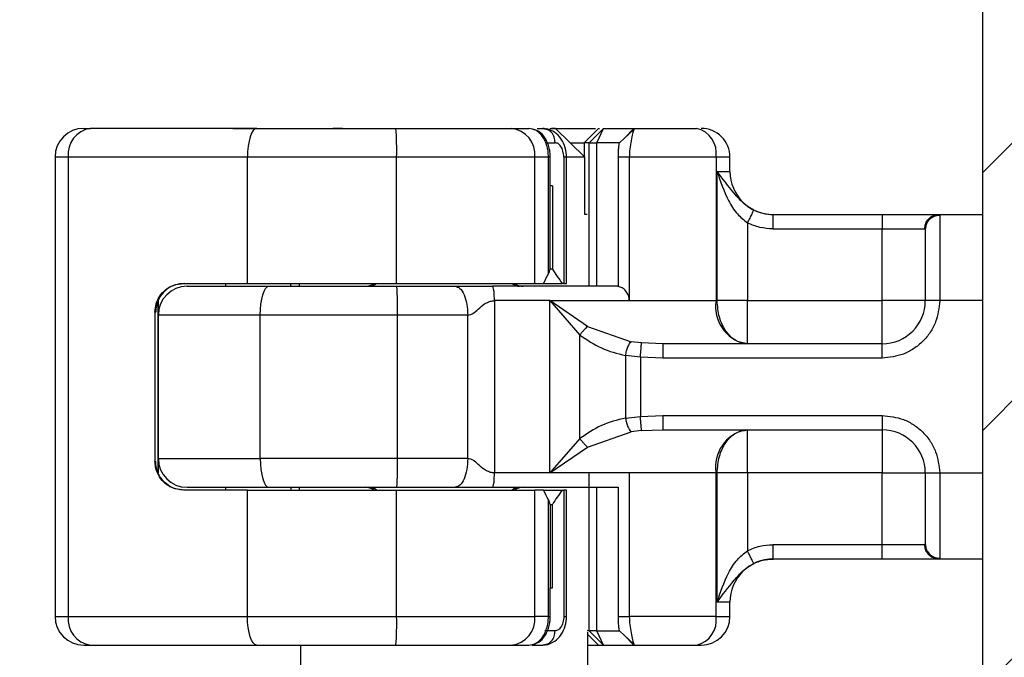
# Model space of a CAD drawing. Units: millimetres. Extents: x 0 to 420, y 0 to 297.
# Drawn here: x 302 to 310, y 232 to 237 of the extents above; entities that cross this region are included whole.
import ezdxf

# ---------------------------------------------------------------- set-up
doc = ezdxf.new("R2010")
doc.units = ezdxf.units.MM
doc.styles.add('SLDTEXTSTYLE0', font='TXT', dxfattribs={"width": 0.605})
doc.dimstyles.new('SLDDIMSTYLE2', dxfattribs={"dimtxt": 2.5683186849, "dimasz": 2.5, "dimexe": 0, "dimexo": 0.0625, "dimgap": 0.6420796712, "dimtad": 1, "dimdec": 1, "dimlfac": 4, "dimrnd": 1e-09, "dimzin": 12, "dimdsep": 46, "dimtxsty": 'SLDTEXTSTYLE0', "dimsah": 1, "dimcen": 0.09, "dimadec": 0, "dimazin": 3, "dimtfac": 1, "dimtdec": 1, "dimtofl": 0, "dimtmove": 0, "dimatfit": 3, "dimfxl": 1, "dimfrac": 2, "dimtolj": 1, "dimtzin": 12, "dimarcsym": 0})

# ---------------------------------------------------------------- blocks, each defined once
blk = doc.blocks.new('_D_12')
at = {"color": 7, "linetype": 'Continuous', "lineweight": 0}
for p, q in [((302.6466828665, 246.4939061699), (275.4466828665, 246.4939061699)), ((276.4466828665, 190.7439061699), (276.4466828665, 246.4939061699)), ((316.1466828665, 190.7439061699), (275.4466828665, 190.7439061699))]:
    blk.add_line(p, q, dxfattribs=at)
at = {"color": 7, "linetype": 'Continuous', "lineweight": 18}
for points in [[(276.4466828665, 246.4939061699), (276.0716828665, 243.9939061699), (276.8216828665, 243.9939061699)], [(276.4466828665, 190.7439061699), (276.8216828665, 193.2439061699), (276.0716828665, 193.2439061699)]]:
    blk.add_solid(points, dxfattribs=at)
at = {"color": 7, "linetype": 'Continuous', "lineweight": 18, "insert": (273.036024297, 215.6790912354), "char_height": 2.6458333333, "attachment_point": 1, "rotation": 90.00000000000001, "style": 'SLDTEXTSTYLE0'}
blk.add_mtext('223', dxfattribs=at)
blk = doc.blocks.new('_D_22')
at = {"color": 7, "linetype": 'Continuous', "lineweight": 0}
for p, q in [((302.6466828665, 246.4939061699), (282.4466828665, 246.4939061699)), ((283.4466828665, 246.4939061699), (283.4466828665, 226.7439061699)), ((316.1466828665, 226.7439061699), (282.4466828665, 226.7439061699))]:
    blk.add_line(p, q, dxfattribs=at)
at = {"color": 7, "linetype": 'Continuous', "lineweight": 18}
for centre, radius, start, end in [((281.4745570233, 234.6345310484), 4.409807445506209, 63.4349488229, 116.5650511771), ((281.4745570233, 238.6032811751), 4.409807445506183, 243.4349488229, 296.5650511771)]:
    blk.add_arc(centre, radius, start, end, dxfattribs=at)
for points in [[(283.4466828665, 246.4939061699), (283.0716828665, 243.9939061699), (283.8216828665, 243.9939061699)], [(283.4466828665, 226.7439061699), (283.8216828665, 229.2439061699), (283.0716828665, 229.2439061699)]]:
    blk.add_solid(points, dxfattribs=at)
at = {"color": 7, "linetype": 'Continuous', "lineweight": 18, "insert": (280.036024297, 234.6590294887), "char_height": 2.6458333333, "attachment_point": 1, "rotation": 90.00000000000041, "style": 'SLDTEXTSTYLE0'}
blk.add_mtext('79', dxfattribs=at)

msp = doc.modelspace()

# ---------------------------------------------------------------- hatches: boundary and pattern name
at = {"linetype": 'Continuous', "lineweight": 18}
h = msp.add_hatch(dxfattribs=at)
h.set_pattern_fill('ANSI31', scale=0.5, style=0)
h.set_pattern_definition([(45, (0, 0), (-1.122532015133644, 1.122532015133644), [])])
edge = h.paths.add_edge_path(flags=0)
edge.add_line((303.3216828664711, 243.4939061699342), (303.3216828664711, 245.7439061699341))
edge.add_arc((303.6966828664711, 245.7439061699341), 0.37500000000001, 89.99999999999051, 180, ccw=False)
edge.add_line((303.6966828664711, 246.1189061699342), (305.9466828664711, 246.1189061699341))
edge.add_arc((305.9466828664711, 245.7439061699341), 0.37500000000001, -5.115907697472721e-12, 89.9999999999992, ccw=False)
edge.add_line((306.3216828664711, 245.7439061699341), (306.3216828664711, 239.2439061699341))
edge.add_arc((307.071682866471, 239.2439061699341), 0.75, 180, 270.0000000000008)
edge.add_line((307.071682866471, 238.4939061699341), (309.696682866471, 238.493906169934))
edge.add_arc((309.696682866471, 238.1189061699341), 0.375, -7.958078640513122e-13, 89.9999999999992, ccw=False)
edge.add_line((310.071682866471, 238.1189061699341), (310.071682866471, 230.2439061699341))
edge.add_arc((310.821682866471, 230.243906169934), 0.75, 179.9999999999978, 270.0000000000008)
edge.add_line((310.821682866471, 229.493906169934), (314.071682866471, 229.493906169934))
edge.add_arc((314.071682866471, 229.118906169934), 0.375, -7.958078640513122e-13, 89.9999999999992, ccw=False)
edge.add_line((314.446682866471, 229.118906169934), (314.446682866471, 228.243906169934))
edge.add_line((314.446682866471, 228.243906169934), (314.821682866471, 228.243906169934))
edge.add_line((314.821682866471, 228.243906169934), (314.821682866471, 229.118906169934))
edge.add_arc((314.071682866471, 229.118906169934), 0.75, 0, 90)
edge.add_line((314.071682866471, 229.868906169934), (310.821682866471, 229.8689061699341))
edge.add_arc((310.821682866471, 230.243906169934), 0.374999999999995, 180, 270, ccw=False)
edge.add_line((310.446682866471, 230.243906169934), (310.446682866471, 238.118906169934))
edge.add_arc((309.696682866471, 238.1189061699341), 0.75000000000001, 359.9999999999986, 450.0000000000008)
edge.add_line((309.696682866471, 238.8689061699341), (307.071682866471, 238.8689061699341))
edge.add_arc((307.071682866471, 239.2439061699341), 0.375, 180, 270, ccw=False)
edge.add_line((306.696682866471, 239.2439061699341), (306.6966828664711, 245.7439061699341))
edge.add_arc((305.9466828664711, 245.7439061699341), 0.75000000000001, 359.9999999999986, 450.0000000000008)
edge.add_line((305.9466828664711, 246.4939061699341), (303.6966828664711, 246.4939061699341))
edge.add_arc((303.6966828664711, 245.7439061699341), 0.75000000000001, 89.99999999999567, 180)
edge.add_line((302.9466828664711, 245.7439061699341), (302.946682866471, 243.4939061699342))
edge.add_arc((302.5716828664711, 243.4939061699342), 0.37500000000005, 270, 360, ccw=False)
edge.add_line((302.5716828664711, 243.1189061699342), (290.4466828664711, 243.1189061699343))
edge.add_line((290.4466828664711, 243.1189061699343), (290.446682866471, 242.7439061699343))
edge.add_line((290.446682866471, 242.7439061699343), (302.5716828664711, 242.7439061699342))
edge.add_arc((302.5716828664711, 243.4939061699342), 0.750000000000055, 270.0000000000008, 360.0000000000008)

# ---------------------------------------------------------------- linework, layer by layer
at = {"color": 7, "linetype": 'Continuous', "lineweight": 25}
for p, q in [((310.0716828665, 230.2439061699), (310.0716828665, 238.1189061699)), ((302.247060803, 236.3689061699), (302.3048663883, 236.3689061699)), ((303.5440574644, 236.3689061699), (303.9966841438, 236.3689061699)), ((304.4994586397, 236.3689061699), (304.4159370299, 236.3689061699)), ((305.9680539744, 236.3689061699), (306.1198999118, 236.3689061699)), ((306.1750373849, 236.3541076557), (306.1429859833, 236.3664298483)), ((306.1924498918, 236.3689061699), (306.2423840267, 236.3689061699)), ((306.2423840267, 236.3689061699), (306.2842101039, 236.3588691808)), ((306.352428703, 236.3689061699), (306.319217068, 236.3689061699)), ((306.6089277379, 236.1189061699), (306.352428703, 236.3689061699)), ((306.7267974977, 236.3689061699), (306.6018975378, 236.2439061699)), ((306.6456724621, 236.2439061699), (306.7705724221, 236.3689061699)), ((306.6466828665, 236.2439061699), (306.7716828665, 236.3689061699)), ((306.7131473816, 236.2439061699), (306.7716828665, 236.3689061699)), ((306.7267974977, 236.3689061699), (306.7361017415, 236.3689061699)), ((307.0360242302, 236.3680179695), (306.9531148133, 236.2851427721)), ((307.0334832965, 236.3601626021), (306.9531148133, 236.2851427721)), ((307.0128839413, 236.3448872314), (307.0367602994, 236.3687730027)), ((307.0368109811, 236.3689061699), (307.0334832965, 236.3601626021)), ((307.0368109811, 236.3689061699), (307.5811828665, 236.3689061699)), ((306.9531148133, 236.2851427721), (306.9089381848, 236.2439061699)), ((306.2663970659, 236.2439061699), (306.3497508786, 236.2439061699)), ((306.4811579596, 236.2439061699), (306.6018975378, 236.2439061699)), ((306.6456724621, 236.2439061699), (306.6018975378, 236.2439061699)), ((306.6018975378, 236.2439061699), (306.6018975378, 236.1257582426)), ((306.6456724621, 236.2439061699), (306.6466828665, 236.2439061699)), ((306.6456724621, 234.9939061699), (306.6456724621, 236.2439061699)), ((306.6466828665, 234.9939061699), (306.6466828665, 236.2439061699)), ((306.6466828665, 236.2439061699), (306.7131473816, 236.2439061699)), ((306.7131473816, 234.9939061699), (306.7131473816, 236.2439061699)), ((306.9089381848, 236.24390617), (306.7131473816, 236.24390617)), ((302.1126752398, 236.1189061699), (301.9970640693, 236.1189061699)), ((301.9970640693, 236.1189061699), (301.9970640693, 232.1189061699)), ((303.6717204317, 236.1189061699), (302.1126752398, 236.1189061699)), ((302.1126752398, 236.1189061699), (302.1126752398, 232.1189061699)), ((304.9702886532, 236.1189061699), (303.6717204317, 236.1189061699)), ((303.6717204317, 235.0189061699), (303.6717204317, 236.1189061699)), ((306.1744955632, 236.1189061699), (304.9702886532, 236.1189061699)), ((304.9702886532, 235.0189061699), (304.9702886532, 236.1189061699)), ((306.1744955632, 235.0189061699), (306.1744955632, 236.1189061699)), ((306.2917377229, 236.1189061699), (306.1744955632, 236.1189061699)), ((306.2917377229, 235.102660902), (306.2917377229, 236.1189061699)), ((306.3070034751, 235.8689061699), (306.3070034751, 236.1189061699)), ((306.424660942, 236.1189061699), (306.424660942, 235.0189061699)), ((306.4497109281, 235.0189061699), (306.4497109281, 236.1189061699)), ((306.6089277379, 236.1189061699), (306.4497109281, 236.1189061699)), ((306.6089277379, 235.6189061699), (306.6089277379, 236.1189061699)), ((306.9951323461, 236.1189061699), (306.8969138492, 236.1189061699)), ((306.8969138492, 236.1189061699), (306.8969138492, 234.9924134212)), ((307.7501828665, 236.1189061699), (306.9951323461, 236.1189061699)), ((306.9951323461, 236.1189061699), (306.9951323461, 234.8689061699)), ((307.7501828665, 236.1189061699), (307.7501828665, 234.8689061699)), ((307.8716828665, 236.1189061699), (307.7501828665, 236.1189061699)), ((307.8716828665, 235.9939061699), (307.8716828665, 236.1189061699)), ((307.7598149071, 235.9939061699), (307.8716828665, 235.9939061699)), ((307.7598149071, 234.8689061699), (307.7598149071, 235.9939061699)), ((306.305333677, 235.8689061699), (306.3070034751, 235.8689061699)), ((306.305333677, 235.1439061699), (306.305333677, 235.8689061699)), ((306.3262666605, 235.8689061699), (306.3070034751, 235.8689061699)), ((306.3262666605, 235.8689061699), (306.3262666605, 235.1439061699)), ((306.6277458381, 235.6189061699), (306.6089277379, 235.6189061699)), ((308.2458951436, 235.6189061699), (309.1966828665, 235.6189061699)), ((309.1966828665, 235.6189061699), (309.1966828665, 235.4939061699)), ((309.6890233718, 235.6189061699), (309.6966828665, 235.6115735312)), ((309.6890233718, 235.6189061699), (310.0716828665, 235.6189061699)), ((309.6966828665, 235.6115735312), (309.6966828665, 234.8689061699)), ((308.0229469478, 235.5461980917), (308.0229469478, 234.8689061699)), ((308.2458951436, 235.4939061699), (309.1966828665, 235.4939061699)), ((309.1966828665, 235.4939061699), (309.5659382455, 235.4939061699)), ((309.1966828665, 234.8689061699), (309.1966828665, 235.4939061699)), ((309.5716828665, 235.4877956376), (309.5659382455, 235.4939061699)), ((306.3262666605, 235.1439061699), (306.305333677, 235.1439061699)), ((303.1161977244, 235.0189061699), (303.6717204317, 235.0189061699)), ((303.4824981844, 234.9939061699), (303.4824981844, 235.0189061699)), ((303.6717204317, 235.0189061699), (304.9702886532, 235.0189061699)), ((304.0483924613, 234.9939061699), (304.0483924613, 235.0189061699)), ((304.1216828665, 235.0189061699), (304.1216828665, 234.9939061699)), ((304.1226932708, 235.0189061699), (304.1226932708, 234.9939061699)), ((304.9702886532, 235.0189061699), (306.1744955632, 235.0189061699)), ((306.1744955632, 235.0189061699), (306.2475511499, 235.0189061699)), ((306.2475511499, 235.0189061699), (306.4123860472, 235.0189061699)), ((306.424660942, 235.0189061699), (306.4123860472, 235.0189061699)), ((306.424660942, 235.0189061699), (306.4497109281, 235.0189061699)), ((302.8934871889, 233.3844592607), (302.8934871889, 234.8533530792)), ((302.8966828665, 234.7439061699), (302.8966828665, 234.8667448848)), ((305.821199336, 234.8689061699), (305.821199336, 233.3689061699)), ((306.3037971151, 234.8689061699), (305.821199336, 234.8689061699)), ((306.63190064, 234.6446158329), (306.3037971151, 234.8689061699)), ((306.3037971151, 234.8689061699), (306.9951323461, 234.8689061699)), ((306.3037971151, 233.3689061699), (306.3037971151, 234.8689061699)), ((306.3037971151, 234.8689061699), (306.5645801017, 234.5698523872)), ((306.9951323461, 234.8689061699), (307.7501828665, 234.8689061699)), ((307.7501828665, 234.8689061699), (307.7598149071, 234.8689061699)), ((308.0229469478, 234.8689061699), (309.1966828665, 234.8689061699)), ((309.6966828665, 234.8689061699), (309.5716828665, 234.8689061699)), ((310.0716828665, 234.8689061699), (309.6966828665, 234.8689061699)), ((302.8669661825, 234.7689061699), (302.8669661825, 233.4689061699)), ((302.8736326074, 234.7689061699), (302.8669661825, 234.7689061699)), ((303.7836445443, 234.7439061699), (302.8966828665, 234.7439061699)), ((302.8966828665, 233.4939061699), (302.8966828665, 234.7439061699)), ((304.9780290351, 234.7439061699), (303.7836445443, 234.7439061699)), ((303.7836445443, 233.4939061699), (303.7836445443, 234.7439061699)), ((304.9780290351, 233.4939061699), (304.9780290351, 234.7439061699)), ((305.5885375567, 234.7439061699), (304.9780290351, 234.7439061699)), ((305.5885375567, 233.4939061699), (305.5885375567, 234.7439061699)), ((306.63190064, 234.6446158329), (307.0101595235, 234.510511963)), ((306.5645801017, 233.6679599527), (306.5645801017, 234.5698523872)), ((307.1018013367, 234.500422867), (307.0101595235, 234.510511963)), ((307.2881261429, 234.4939061699), (307.1018013367, 234.500422867)), ((309.1966828665, 234.4939061699), (307.2881261429, 234.4939061699)), ((309.1966828665, 234.3689061699), (309.1966828665, 234.4939061699)), ((307.0913287192, 234.3775950993), (306.9619191966, 234.3910472273)), ((306.9619191966, 234.3910472273), (306.9619191966, 233.8467651125)), ((307.0913287192, 234.3775950993), (307.0913287192, 233.8602172405)), ((307.2881261429, 234.3689061699), (307.0913287192, 234.3775950993)), ((309.1966828665, 234.3689061699), (307.2881261429, 234.3689061699)), ((307.0913287192, 233.8602172405), (307.2881261429, 233.8689061699)), ((307.2881261429, 233.8689061699), (309.1966828665, 233.8689061699)), ((309.1966828665, 233.8689061699), (309.1966828665, 233.7439061699)), ((306.9619191966, 233.8467651125), (307.0913287192, 233.8602172405)), ((306.63190064, 233.593196507), (307.0101595235, 233.7273003769)), ((307.1018013367, 233.7373894729), (307.0101595235, 233.7273003769)), ((307.1018013367, 233.7373894729), (307.2881261429, 233.7439061699)), ((307.2881261429, 233.7439061699), (309.1966828665, 233.7439061699)), ((306.5645801017, 233.6679599527), (306.3037971151, 233.3689061699)), ((306.3037971151, 233.3689061699), (306.63190064, 233.593196507)), ((302.8669661825, 233.4689061699), (302.8736326074, 233.4689061699)), ((302.8966828665, 233.4939061699), (303.7836445443, 233.4939061699)), ((302.8966828665, 233.371067455), (302.8966828665, 233.4939061699)), ((304.9780290351, 233.4939061699), (303.7836445443, 233.4939061699)), ((305.5885375567, 233.4939061699), (304.9780290351, 233.4939061699)), ((306.3037971151, 233.3689061699), (305.821199336, 233.3689061699)), ((306.9951323461, 233.3689061699), (306.3037971151, 233.3689061699)), ((306.6456724621, 231.9939061699), (306.6456724621, 233.3689061699)), ((307.7501828665, 233.3689061699), (306.9951323461, 233.3689061699)), ((306.9951323461, 233.3689061699), (306.9951323461, 232.1189061699)), ((307.7501828665, 232.1189061699), (307.7501828665, 233.3689061699)), ((307.7598149071, 233.3689061699), (307.7501828665, 233.3689061699)), ((307.7598149071, 232.2439061699), (307.7598149071, 233.3689061699)), ((309.1966828665, 233.3689061699), (308.0229469478, 233.3689061699)), ((308.0229469478, 233.3689061699), (308.0229469478, 232.6916142481)), ((309.1966828665, 232.7439061699), (309.1966828665, 233.3689061699)), ((309.5716828665, 233.3689061699), (309.6966828665, 233.3689061699)), ((309.6966828665, 233.3689061699), (309.6966828665, 232.6262388087)), ((309.6966828665, 233.3689061699), (310.0716828665, 233.3689061699)), ((303.6717204317, 233.2189061699), (303.1161977244, 233.2189061699)), ((303.4824981844, 233.2189061699), (303.4824981844, 233.2439061699)), ((303.6717204317, 232.1189061699), (303.6717204317, 233.2189061699)), ((303.6717204317, 233.2189061699), (304.9702886532, 233.2189061699)), ((304.0483924613, 233.2439061699), (304.0483924613, 233.2189061699)), ((304.1216828665, 233.2439061699), (304.1216828665, 233.2189061699)), ((304.1226932708, 233.2439061699), (304.1226932708, 233.2189061699)), ((304.9702886532, 232.1189061699), (304.9702886532, 233.2189061699)), ((304.9702886532, 233.2189061699), (306.1744955632, 233.2189061699)), ((306.1744955632, 232.1189061699), (306.1744955632, 233.2189061699)), ((306.2475511499, 233.2189061699), (306.1744955632, 233.2189061699)), ((306.2475511499, 233.2189061699), (306.4123860472, 233.2189061699)), ((306.4123860472, 233.2189061699), (306.424660942, 233.2189061699)), ((306.424660942, 233.2189061699), (306.424660942, 232.1189061699)), ((306.4497109281, 233.2189061699), (306.424660942, 233.2189061699)), ((306.4497109281, 232.1189061699), (306.4497109281, 233.2189061699)), ((306.6466828665, 231.9939061699), (306.6466828665, 233.2439061699)), ((306.7131473816, 231.9939061699), (306.7131473816, 233.2439061699)), ((306.8969138492, 233.2453989187), (306.8969138492, 232.1189061699)), ((306.2917377229, 232.1189061699), (306.2917377229, 233.1351514379)), ((306.305333677, 233.0939061699), (306.305333677, 232.3689061699)), ((306.305333677, 233.0939061699), (306.3262666605, 233.0939061699)), ((306.3262666605, 232.3689061699), (306.3262666605, 233.0939061699)), ((309.1966828665, 232.7439061699), (308.2458951436, 232.7439061699)), ((309.5659382455, 232.7439061699), (309.1966828665, 232.7439061699)), ((309.1966828665, 232.6189061699), (309.1966828665, 232.7439061699)), ((309.5716828665, 232.7500167022), (309.5659382455, 232.7439061699)), ((308.2458951436, 232.6189061699), (308.2466828665, 232.6189061699)), ((309.1966828665, 232.6189061699), (308.2458951436, 232.6189061699)), ((309.6966828665, 232.6262388087), (309.6890233718, 232.6189061699)), ((310.0716828665, 232.6189061699), (309.6890233718, 232.6189061699)), ((306.305333677, 232.3689061699), (306.3070034751, 232.3689061699)), ((306.305333677, 232.3689061699), (306.3262666605, 232.3689061699)), ((306.3070034751, 232.1189061699), (306.3070034751, 232.3689061699)), ((307.8716828665, 232.2439061699), (307.7598149071, 232.2439061699)), ((307.8716828665, 232.1189061699), (307.8716828665, 232.2439061699)), ((301.9970640693, 232.1189061699), (302.1126752398, 232.1189061699)), ((302.1126752398, 232.1189061699), (303.6717204317, 232.1189061699)), ((303.6717204317, 232.1189061699), (304.9702886532, 232.1189061699)), ((304.9702886532, 232.1189061699), (306.1744955632, 232.1189061699)), ((306.2917377229, 232.1189061699), (306.1744955632, 232.1189061699)), ((306.8969138492, 232.1189061699), (306.9951323461, 232.1189061699)), ((307.7501828665, 232.1189061699), (306.9951323461, 232.1189061699)), ((307.7501828665, 232.1189061699), (307.8716828665, 232.1189061699)), ((306.3497508786, 231.9939061699), (306.2595929864, 231.9939061699)), ((306.6456724621, 231.9939061699), (306.6277458381, 231.9939061699)), ((306.6466828665, 231.9939061699), (306.6456724621, 231.9939061699)), ((306.7705724221, 231.86890617), (306.6456724622, 231.9939061699)), ((306.7716828665, 231.8689061699), (306.6466828665, 231.9939061699)), ((306.7131473816, 231.9939061699), (306.6466828665, 231.9939061699)), ((306.7131473816, 231.9939061699), (306.9089381848, 231.9939061699)), ((306.7716828665, 231.8689061699), (306.7131473816, 231.9939061699)), ((306.9531148134, 231.9526695677), (306.9089381848, 231.9939061699)), ((306.6341828665, 208.8689061699), (306.6341828665, 231.9824065703)), ((306.6341828665, 231.9615949819), (306.7267974977, 231.8689061699)), ((306.9531148134, 231.9526695677), (307.0360242302, 231.8697943703)), ((307.0334832965, 231.8776497378), (306.9531148134, 231.9526695677)), ((302.247060803, 231.8689061699), (302.3048663883, 231.8689061699)), ((303.5440574644, 231.8689061699), (303.9966841438, 231.8689061699)), ((304.1341828665, 231.8689061699), (304.1341828665, 208.8689061699)), ((305.9680539744, 231.8689061699), (306.1198999118, 231.8689061699)), ((306.1502231482, 231.8689061699), (306.2423840267, 231.8689061699)), ((306.2840558707, 231.8788914549), (306.2423840267, 231.8689061699)), ((306.6341828665, 231.8689061699), (306.7267974977, 231.8689061699)), ((306.7267974977, 231.8689061699), (306.7705724221, 231.86890617)), ((306.7716828665, 231.8689061699), (307.0368934142, 231.8689061699)), ((307.0368934142, 231.8689061699), (307.0128839475, 231.8929251022)), ((307.0334832965, 231.8776497378), (307.0368109811, 231.8689061699)), ((307.0368109811, 231.8689061699), (307.5811828665, 231.8689061699)), ((307.5811828665, 231.8689061699), (307.6216828665, 231.8689061699))]:
    msp.add_line(p, q, dxfattribs=at)
at = {"color": 7, "linetype": 'Continuous', "lineweight": 25, "flags": 128}
for points in [[(303.7525512093, 236.3689061699), (303.7367819069, 236.36410249), (303.7216186099, 236.3498760531), (303.7076440354, 236.326773573), (303.6953952183, 236.2956828652), (303.685342874, 236.2577987282), (303.6778733083, 236.214577028), (303.6732735724, 236.1676787504), (303.6717204317, 236.1189061699)], [(303.7836445443, 234.7439061699), (303.7850396802, 234.7926787504), (303.7891714737, 234.839577028), (303.7958811422, 234.8827987282), (303.8049108369, 234.9206828652), (303.8159135517, 234.951773573), (303.8284664585, 234.9748760531), (303.8420871561, 234.98910249), (303.8562522087, 234.9939061699)], [(303.7836445443, 233.4939061699), (303.7850396802, 233.4451335894), (303.7891714737, 233.3982353118), (303.7958811422, 233.3550136117), (303.8049108369, 233.3171294746), (303.8159135517, 233.2860387669), (303.8284664585, 233.2629362868), (303.8420871561, 233.2487098498), (303.8562522087, 233.2439061699)], [(303.7525512093, 231.8689061699), (303.7367819069, 231.8737098498), (303.7216186099, 231.8879362868), (303.7076440354, 231.9110387669), (303.6953952183, 231.9421294746), (303.685342874, 231.9800136117), (303.6778733083, 232.0232353118), (303.6732735724, 232.0701335894), (303.6717204317, 232.1189061699)]]:
    msp.add_lwpolyline(points, dxfattribs=at)
at = {"color": 7, "linetype": 'Continuous', "lineweight": 25}
for centre, radius, start, end in [((302.2470624362, 236.1189078031), 0.2499983668672794, 90.0003742952, 180.0003742902), ((302.3381178708, 236.1444687324), 0.2268872505534772, 98.4273416672, 186.4690429477), ((302.2440651821, 236.1813732173), 2.726939043378718, 358.6873886024, 3.9433716785), ((305.9439771029, 236.1387880403), 0.2313742624096028, 355.0705241923, 84.0269717816), ((307.5309772452, 236.1528451699), 0.2218174026788343, 351.1989337971, 76.9184529513), ((307.6216828665, 236.1189061699), 0.2500000000001705, 0, 90.0000000001), ((308.2466828665, 235.9939061699), 0.375, 180, 270), ((303.1466828665, 234.7439061699), 0.2500000000001705, 90.0000000001, 180), ((304.6966828665, 235.1189061699), 0.1249999999999773, 269.9999999999, 306.8698976361), ((304.7268586808, 235.0953587198), 0.1014582364826521, 270.6066284712, 311.1022876077), ((302.7463377154, 234.8063569181), 2.232564946970191, 358.3970763773, 4.8188787528), ((306.0415070521, 235.0953587198), 0.1014582364812044, 228.897712392, 269.3933715286), ((306.0716828665, 235.1189061699), 0.1249999999999886, 233.1301023542, 269.9999999999), ((308.0789912984, 234.8179976699), 0.3327261040186102, 171.198933797, 256.9184529511), ((309.1966828665, 234.8689061699), 0.3749999999999716, 270, 0), ((308.0789912984, 233.4198146699), 0.3327261040186704, 103.0815470489, 188.8010662029), ((309.1966828665, 233.3689061699), 0.3750000000000284, 0, 90), ((303.1466828665, 233.4939061699), 0.25, 180, 270), ((302.7463377155, 233.4314554218), 2.232564946869461, 355.181121247, 1.6029236229), ((304.6966828665, 233.1189061699), 0.1250000000000341, 53.1301023639, 90), ((304.7268586808, 233.1424536201), 0.1014582364836175, 48.8977123926, 89.3933715284), ((306.0415070521, 233.1424536201), 0.1014582364772934, 90.6066284704, 131.1022876088), ((306.0716828665, 233.1189061699), 0.1250000000000341, 90, 126.8698976459), ((308.2466828665, 232.2439061699), 0.3749999999999716, 89.9999999999, 180), ((302.2470624362, 232.1189045368), 0.2499983668660003, 179.9996257096, 269.999625705), ((302.3381178708, 232.0933436075), 0.2268872505566463, 173.5309570531, 261.572658332), ((302.2440651818, 232.0564391226), 2.726939043694708, 356.0566283218, 1.3126113973), ((305.9439771029, 232.0990242995), 0.2313742624088534, 275.9730282182, 4.929475808), ((307.5309772452, 232.0849671699), 0.2218174026791714, 283.081547049, 8.8010662029), ((307.6216828665, 232.1189061699), 0.25, 270, 0)]:
    msp.add_arc(centre, radius, start, end, dxfattribs=at)
for centre, major_axis, ratio, start_param, end_param in [((304.3165212639, 235.8252818252), (1.722080197792366, 1.722080197791712), 0.8408908131, 5.045028979187136, 5.084611615066299), ((306.1820034751, 235.1428065088), (0.0956711220995885, 0.09567112209953166), 0.8408908131, 5.084611615067246, 5.42036826540531), ((307.4341560828, 235.8763146697), (0.9441385407986332, 0.9441385407984059), 0.8877488462, 2.915684269230164, 3.043385600752905), ((304.3165212639, 232.4125305146), (1.722080197792195, -1.722080197791883), 0.8408908131, 1.198573692113437, 1.238156327992671), ((307.4341560828, 232.3614976702), (0.9441385407985762, -0.9441385407983772), 0.8877488462, 3.239799706426813, 3.367501037949409), ((306.1820034751, 233.095005831), (0.0956711220995885, -0.09567112209953166), 0.8408908131, 0.8628170417728817, 1.19857369211201)]:
    msp.add_ellipse(centre, major_axis=major_axis, ratio=ratio, start_param=start_param, end_param=end_param, dxfattribs=at)
for points in [[(303.7525512093317, 236.3689061699345), (303.4769303759563, 236.3689061699346), (302.9256887092053, 236.3689061699347), (302.5118071619145, 236.3689061699347), (302.304866388269, 236.3689061699347)], [(303.7525512093317, 236.3689061699345), (303.9504221892549, 236.3689061699346), (304.3461641491014, 236.3689061699347), (304.7584201937437, 236.3689061699346), (304.9645482160649, 236.3689061699345)], [(306.3497508785671, 236.2439061699346), (306.3481369859177, 236.2602858004104), (306.3449092006189, 236.2930450613618), (306.3200807006, 236.3343631784991), (306.2845911312906, 236.3632693301392), (306.2564530615373, 236.3670272233361), (306.2423840266608, 236.3689061699345)], [(306.7716828664533, 236.3689061699239), (306.8452227859427, 236.3689061699239), (306.9923026249214, 236.3689061699239), (307.0220298177365, 236.368906169924), (307.0368934141441, 236.368906169924)], [(308.2458951436384, 235.6189061699346), (308.2458951436385, 235.6170272233361), (308.2458951436386, 235.6132693301392), (308.2458951436386, 235.5843631784989), (308.2458951436386, 235.5430450613619), (308.2458951436386, 235.5102858004103), (308.2458951436386, 235.4939061699345)], [(309.5659382454886, 235.4939061699345), (309.5677884085242, 235.5102858004102), (309.5714887345955, 235.5430450613618), (309.5999520732085, 235.5843631784989), (309.6406372385518, 235.6132693301391), (309.6728946607358, 235.617027223336), (309.6890233718277, 235.6189061699344)], [(309.6966828664706, 235.6115735311602), (309.6803032359948, 235.609712954744), (309.6475439750433, 235.6059918019116), (309.6062258579063, 235.5773682614291), (309.5773197062659, 235.5364541053957), (309.5735618130691, 235.5040151268803), (309.5716828664707, 235.4877956376226)], [(303.8562522087457, 234.9939061699345), (304.0390233846999, 234.9939061699345), (304.404565736608, 234.9939061699346), (304.7821959567381, 234.9939061699347), (304.971011066803, 234.9939061699347)], [(304.971011066803, 234.9939061699347), (305.059087415706, 234.9939061699347), (305.2352401135119, 234.9939061699345), (305.3982588166013, 234.9939061699346), (305.479768168146, 234.9939061699346)], [(305.479768168146, 234.9939061699346), (305.494020987279, 234.9901482767378), (305.5225266255453, 234.9826324903441), (305.5584797962435, 234.9248201870635), (305.5836326317589, 234.8421839527893), (305.5869025817211, 234.7766654308862), (305.5885375567022, 234.7439061699346)], [(305.8211993360348, 234.8689061699345), (305.8209647272894, 234.8852858004103), (305.8204955097986, 234.9180450613619), (305.8168862342733, 234.959363178499), (305.8117271777933, 234.9882693301394), (305.8076367959168, 234.9920272233362), (305.8055916049786, 234.9939061699346)], [(306.8989658961304, 234.9939061699345), (306.72382757329, 234.9939061699345), (306.373550927609, 234.9939061699346), (305.9949113791887, 234.9939061699346), (305.8055916049786, 234.9939061699346)], [(308.0229469477634, 234.4939061699346), (307.9884669030262, 234.4995430097297), (307.9195068135519, 234.51081668932), (307.8325298497284, 234.597535144241), (307.7716807723814, 234.7214894956524), (307.7637701955384, 234.8197672785072), (307.7598149071168, 234.8689061699346)], [(308.0229469477633, 234.8689061699345), (307.9986322310692, 234.8689061699345), (307.9500027976809, 234.8689061699346), (307.8799848531532, 234.8689061699346), (307.8146465102959, 234.8689061699346), (307.7780921081766, 234.8689061699346), (307.7598149071168, 234.8689061699346)], [(308.0229469477634, 234.4939061699346), (308.0229469477633, 234.4995430097298), (308.0229469477631, 234.5108166893203), (308.0229469477632, 234.5975351442412), (308.0229469477632, 234.7214894956525), (308.0229469477633, 234.8197672785072), (308.0229469477633, 234.8689061699345)], [(309.1966828664707, 234.4939061699344), (309.1966828664706, 234.4995430097297), (309.1966828664705, 234.5108166893203), (309.1966828664706, 234.5975351442412), (309.1966828664705, 234.7214894956525), (309.1966828664706, 234.8197672785072), (309.1966828664706, 234.8689061699345)], [(309.5716828664705, 234.8689061699344), (309.5660460266755, 234.8689061699344), (309.5547723470852, 234.8689061699344), (309.4680538921642, 234.8689061699344), (309.3440995407528, 234.8689061699344), (309.2458217578981, 234.8689061699344), (309.1966828664706, 234.8689061699345)], [(307.2881261429364, 234.4939061699345), (307.2881261429363, 234.4920272233361), (307.2881261429361, 234.4882693301393), (307.2881261429362, 234.459363178499), (307.2881261429361, 234.4180450613619), (307.2881261429361, 234.3852858004103), (307.2881261429361, 234.3689061699345)], [(307.2881261429363, 233.8689061699345), (307.2881261429363, 233.8525265394587), (307.2881261429363, 233.8197672785072), (307.2881261429363, 233.7784491613701), (307.2881261429363, 233.7495430097298), (307.2881261429364, 233.745785116533), (307.2881261429364, 233.7439061699345)], [(307.7598149071171, 233.3689061699346), (307.7637701955387, 233.4180450613619), (307.7716807723818, 233.5163228442165), (307.8325298497286, 233.6402771956278), (307.9195068135523, 233.7269956505488), (307.9884669030264, 233.7382693301393), (308.0229469477636, 233.7439061699346)], [(308.0229469477636, 233.3689061699345), (308.0229469477636, 233.4180450613619), (308.0229469477634, 233.5163228442166), (308.0229469477634, 233.6402771956279), (308.0229469477634, 233.7269956505488), (308.0229469477635, 233.7382693301393), (308.0229469477636, 233.7439061699346)], [(309.1966828664708, 233.7439061699344), (309.1966828664708, 233.7382693301392), (309.1966828664708, 233.7269956505488), (309.1966828664708, 233.6402771956279), (309.1966828664708, 233.5163228442166), (309.1966828664709, 233.4180450613619), (309.1966828664709, 233.3689061699345)], [(305.5885375567022, 233.4939061699346), (305.5869025817211, 233.461146908983), (305.5836326317588, 233.3956283870798), (305.5584797962434, 233.3129921528057), (305.5225266255451, 233.2551798495249), (305.494020987279, 233.2476640631314), (305.4797681681459, 233.2439061699346)], [(305.8055916049786, 233.2439061699346), (305.8076367959166, 233.245785116533), (305.8117271777926, 233.2495430097298), (305.8168862342728, 233.2784491613701), (305.820495509798, 233.3197672785072), (305.8209647272892, 233.3525265394588), (305.8211993360347, 233.3689061699345)], [(308.0229469477636, 233.3689061699345), (307.9986322310694, 233.3689061699345), (307.950002797681, 233.3689061699346), (307.8799848531532, 233.3689061699346), (307.8146465102959, 233.3689061699346), (307.7780921081767, 233.3689061699346), (307.7598149071171, 233.3689061699346)], [(309.1966828664709, 233.3689061699345), (309.2458217578982, 233.3689061699344), (309.3440995407529, 233.3689061699344), (309.4680538921642, 233.3689061699344), (309.5547723470851, 233.3689061699344), (309.5660460266755, 233.3689061699344), (309.5716828664708, 233.3689061699344)], [(303.8562522087457, 233.2439061699345), (304.0390233846999, 233.2439061699345), (304.404565736608, 233.2439061699346), (304.7821959567381, 233.2439061699347), (304.971011066803, 233.2439061699347)], [(304.971011066803, 233.2439061699347), (305.059087415706, 233.2439061699347), (305.2352401135118, 233.2439061699345), (305.3982588166012, 233.2439061699346), (305.4797681681459, 233.2439061699346)], [(305.8055916049786, 233.2439061699346), (305.9949113791887, 233.2439061699346), (306.373550927609, 233.2439061699346), (306.72382757329, 233.2439061699345), (306.8989658961305, 233.2439061699345)], [(308.2458951436387, 232.7439061699345), (308.2458951436386, 232.7275265394587), (308.2458951436385, 232.694767278507), (308.2458951436386, 232.65344916137), (308.2458951436386, 232.6245430097295), (308.2458951436385, 232.6207851165329), (308.2458951436385, 232.6189061699346)], [(309.6890233718029, 232.6189061699344), (309.6728946607118, 232.6207851165328), (309.6406372385295, 232.6245430097297), (309.5999520731883, 232.6534491613699), (309.5714887345767, 232.6947672785071), (309.5677884085056, 232.7275265394586), (309.56593824547, 232.7439061699345)], [(309.5716828664707, 232.7500167022462), (309.573561813069, 232.7337972129884), (309.5773197062656, 232.7013582344728), (309.6062258579061, 232.6604440784393), (309.647543975043, 232.6318205379567), (309.6803032359947, 232.6280993851246), (309.6966828664705, 232.6262388087085)], [(306.2423840266607, 231.8689061699345), (306.2564530615367, 231.870785116533), (306.2845911312894, 231.87454300973), (306.3200807005987, 231.9034491613699), (306.3449092006173, 231.9447672785074), (306.3481369859169, 231.9775265394588), (306.3497508785668, 231.9939061699347)], [(302.3048663882689, 231.8689061699347), (302.5118071619145, 231.8689061699347), (302.9256887092048, 231.8689061699347), (303.4769303759563, 231.8689061699346), (303.7525512093317, 231.8689061699345)], [(303.7525512093317, 231.8689061699345), (303.9504221892549, 231.8689061699346), (304.3461641491011, 231.8689061699347), (304.7584201937437, 231.8689061699346), (304.9645482160649, 231.8689061699345)]]:
    msp.add_open_spline(points, degree=3, dxfattribs=at)
for points, knots in [([(304.9645482160649, 236.3689061699345), (305.0618254206317, 236.3689061699346), (305.2591808464583, 236.3689061699347), (305.5371758083126, 236.3689061699346), (305.7851298706572, 236.3689061699347), (305.9076589481161, 236.3689061699346), (305.9680539744173, 236.3689061699345)], [0, 0, 0, 0, 0.2464518118999331, 0.499999999997831, 0.7535481880957422, 1, 1, 1, 1]), ([(306.2917377228641, 236.1189061699346), (306.2909428155924, 236.1370187346857), (306.2893487888481, 236.1733398423792), (306.2767074323674, 236.2251166181319), (306.2572741130772, 236.2718628241113), (306.2261391438313, 236.3189603781083), (306.179533369448, 236.3600020283872), (306.1403890904603, 236.3658468379084), (306.1198999118283, 236.3689061699345)], [0, 0, 0, 0, 0.1320007568591161, 0.2647009836213477, 0.3989340312396281, 0.5354082364997126, 0.7568200544369816, 1, 1, 1, 1]), ([(306.4497021288077, 236.1189061699346), (306.4474248073858, 236.1464556609842), (306.4427743885846, 236.2027132757032), (306.405578012932, 236.2796937879485), (306.3496409644657, 236.3405039912241), (306.3008682803432, 236.3568851999537), (306.2763750896517, 236.3651116914087)], [0, 0, 0, 0, 0.2392395818888646, 0.4885407211035351, 0.7431498824733528, 1, 1, 1, 1]), ([(306.3047095628167, 236.3689061697818), (306.3305956207327, 236.3689061697818), (306.3823677365648, 236.3689061697819), (306.4592890151746, 236.3689061697819), (306.5314209418106, 236.3689061697819), (306.5961426793893, 236.3689061697819), (306.6495903668971, 236.3689061697819), (306.68569108295, 236.3689061697819), (306.6977631243372, 236.3689061697819), (306.7016360607836, 236.3689061697819)], [0, 0, 0, 0, 0.1545031277052714, 0.3090062554107659, 0.4635093831162749, 0.6180125108217875, 0.772515638527307, 0.9270187662328068, 1, 1, 1, 1]), ([(307.0334832965054, 236.3601626020971), (307.0305436120556, 236.3493625220087), (307.0249363322376, 236.328761987446), (307.0111554153376, 236.2674781699768), (306.9982389890218, 236.1962551650691), (306.9961201058203, 236.1434993470216), (306.9951323461431, 236.1189061699345)], [0, 0, 0, 0, 0.2949532503717333, 0.5626064417033377, 0.7961002665859771, 1, 1, 1, 1]), ([(306.307002838799, 236.1189061699345), (306.306433078766, 236.1339639742409), (306.3052795435535, 236.1644499797227), (306.2959233238802, 236.2094748432558), (306.2809893617639, 236.2513541779198), (306.2542214256661, 236.2998373031508), (306.2213292569378, 236.3390134296518), (306.1907279607256, 236.3486832836902), (306.1818480284675, 236.3514892971417)], [0, 0, 0, 0, 0.1427178125269722, 0.2889462451842814, 0.4369270335469394, 0.5848184521606462, 0.8795219655377795, 1, 1, 1, 1]), ([(306.4246609420395, 236.1189061699345), (306.4243128651659, 236.1278661755397), (306.4236194066944, 236.1457168064272), (306.4182799085061, 236.1708822402082), (306.410285366447, 236.1934571013599), (306.3966676271021, 236.2180574518324), (306.3756070590469, 236.2396535533378), (306.3583296758927, 236.2424951983522), (306.3497508785671, 236.2439061699346)], [0, 0, 0, 0, 0.1315025068320819, 0.2619867457316687, 0.388149043355582, 0.5159695376835433, 0.7596627221485484, 1, 1, 1, 1]), ([(306.9089381847994, 236.2439061699345), (306.9077237163701, 236.2419020007138), (306.9053659721272, 236.2380111474581), (306.9016996380326, 236.212355333569), (306.8992671776161, 236.1854557091589), (306.8979449810215, 236.163949706548), (306.8970756603441, 236.1415309188609), (306.8969670839496, 236.1263495606793), (306.8969138491521, 236.1189061699345)], [0, 0, 0, 0, 0.2912598163629659, 0.5654458680667142, 0.6879243243789235, 0.8028337193330755, 0.903329751452164, 1, 1, 1, 1]), ([(306.3066524452497, 236.1189061699346), (306.30676578165, 236.1189061699346), (306.3078732772182, 236.1189061699346), (306.3037089907583, 236.1189061699347), (306.2957281454953, 236.1189061699346), (306.2917377228641, 236.1189061699346)], [0, 0, 0, 0, 0.0539272214711841, 0.5269636107666117, 1, 1, 1, 1]), ([(306.448645684791, 236.1189061699345), (306.4489288618068, 236.1189061699345), (306.4500261839083, 236.1189061699345), (306.4427127835997, 236.1189061699345), (306.4306782225597, 236.1189061699345), (306.4246609420395, 236.1189061699345)], [0, 0, 0, 0, 0.1481464174356339, 0.5740732087007141, 0.9999999999999999, 0.9999999999999999, 0.9999999999999999, 0.9999999999999999]), ([(308.0784824404397, 235.6581251112911), (308.0616820858291, 235.6673735341207), (308.0280635703927, 235.6858801819185), (307.9675166725366, 235.7344731679773), (307.8751768791988, 235.8404286203101), (307.8071334268869, 235.9309536186293), (307.7598149071168, 235.9939061699346)], [0, 0, 0, 0, 0.1093195328424688, 0.2187549303293348, 0.4567095140165897, 1, 1, 1, 1]), ([(307.7598149071168, 235.9939061699346), (307.7884283177244, 235.9080342602507), (307.8314683284734, 235.7788665784763), (307.9250808941223, 235.6261325010759), (307.9923872465789, 235.5711584490142), (308.0229469477636, 235.5461980917433)], [0, 0, 0, 0, 0.5198880647129627, 0.7820105124990383, 1, 1, 1, 1]), ([(308.0784824404397, 235.6581251112911), (308.0774418905002, 235.656027972185), (308.0753621482162, 235.6518364300893), (308.062559358311, 235.6260335057338), (308.0443492495901, 235.5893325943461), (308.0300841523338, 235.5605825150154), (308.0229469477858, 235.5461980917433)], [0, 0, 0, 0, 0.250163192711191, 0.5000000000007947, 0.7498368072898801, 1, 1, 1, 1]), ([(308.0784824404397, 235.6581251112911), (308.1041255717415, 235.6471612087988), (308.1575836912949, 235.6243048109856), (308.215671345438, 235.6207538061511), (308.2458951436384, 235.6189061699346)], [0, 0, 0, 0, 0.479686369740031, 1, 1, 1, 1]), ([(309.1966828664706, 235.6189061699344), (309.2530508828752, 235.6189061699346), (309.3694005150242, 235.6189061699352), (309.5242084820134, 235.6189061699349), (309.6421441382378, 235.6189061699351), (309.6737238964691, 235.6189061699347), (309.6890233718277, 235.6189061699344)], [0, 0, 0, 0, 0.2422354732171429, 0.4999999999995137, 0.7577645267818649, 1, 1, 1, 1]), ([(308.2458951436386, 235.4939061699345), (308.2072322222762, 235.4962035853006), (308.1299055783549, 235.5007984636411), (308.058600070903, 235.5310647778442), (308.0229469477719, 235.5461980917433)], [0, 0, 0, 0, 0.4999948194019221, 1, 1, 1, 1]), ([(309.5716828664707, 235.4877956376226), (309.5716828664706, 235.4705240361088), (309.5716828664704, 235.4348136666809), (309.5716828664705, 235.2873300840431), (309.5716828664704, 235.0901395426807), (309.5716828664706, 234.9410260738889), (309.5716828664706, 234.8689061699345)], [0, 0, 0, 0, 0.2418289391921545, 0.4999999999997621, 0.7581710608073338, 1, 1, 1, 1]), ([(302.8669661824653, 234.7689061699346), (302.8691539941404, 234.7937937267909), (302.8735236088611, 234.8435004890513), (302.9068106400665, 234.9105725854724), (302.9575409114199, 234.966687486237), (303.0287372336956, 235.0096466877769), (303.085836824215, 235.0156918475421), (303.1161977244291, 235.0189061699347)], [0, 0, 0, 0, 0.1755646295870211, 0.3506470865989527, 0.5377369374567743, 0.7542062458442756, 1, 1, 1, 1]), ([(303.1218220566561, 235.0189061699346), (303.0946491861604, 235.0161063620214), (303.0341837432896, 235.0098761911804), (302.9535747986899, 234.9611062557404), (302.8894685209561, 234.8795772761915), (302.8734512884201, 234.8081362553409), (302.8736307205737, 234.7693144023769), (302.8736326073982, 234.7689061699346)], [0, 0, 0, 0, 0.1664776112420375, 0.3704482562263952, 0.6541641209891386, 0.9963633517008468, 1, 1, 1, 1]), ([(303.14668286647, 234.9939061699345), (303.1560469626764, 234.9939061699345), (303.1752727759193, 234.9939061699347), (303.3305638179448, 234.9939061699346), (303.5617529083422, 234.9939061699347), (303.7597944082548, 234.9939061699345), (303.8562522087457, 234.9939061699345)], [0, 0, 0, 0, 0.243529261628088, 0.4999999999999875, 0.7564707383719019, 1, 1, 1, 1]), ([(305.479768168146, 234.9939061699346), (305.4920402521164, 234.9939061699346), (305.5173649235604, 234.9939061699346), (305.5723835636746, 234.9939061699346), (305.6218912550423, 234.9939061699346), (305.6602785432939, 234.9939061699346), (305.6735000590397, 234.9939061699346), (305.6771265001445, 234.9939061699346), (305.6782511801189, 234.9939061699346), (305.692335631374, 234.9939061699345), (305.7338570159972, 234.9939061699347), (305.7769117327452, 234.9939061699346), (305.8055916049786, 234.9939061699346)], [0, 0, 0, 0, 0.1175332682228246, 0.2425416423692955, 0.4868053023101847, 0.5792287134676523, 0.6040543543295731, 0.6111206679015841, 0.6133172041004765, 0.6146226706975416, 0.7432900875712148, 1, 1, 1, 1]), ([(306.995132346143, 234.8689061699345), (306.9946727648583, 234.8766995967853), (306.9937530410175, 234.8922959683418), (306.9858108257735, 234.9222538862125), (306.9667849850086, 234.954684901193), (306.9345197115077, 234.9820435075319), (306.9094321580073, 234.9889614652003), (306.8969138491518, 234.9924134211967)], [0, 0, 0, 0, 0.1249897020881867, 0.2501320499739117, 0.5001608336409026, 0.7505878338232678, 1, 1, 1, 1]), ([(305.5885375567022, 234.7439061699346), (305.5974547757048, 234.744941395185), (305.6164047685918, 234.7471413536167), (305.6527801419776, 234.7686444653527), (305.6937744413779, 234.8082180312741), (305.7403861021268, 234.8454000855338), (305.7852128347791, 234.8657146744128), (305.8096080649155, 234.8678781875362), (305.8211993360348, 234.8689061699345)], [0, 0, 0, 0, 0.1053751383274077, 0.2239328339033517, 0.4709014555795552, 0.7361236273923334, 0.8746204663866979, 1, 1, 1, 1]), ([(309.6966828664706, 234.8689061699344), (309.689967479567, 234.8060294128422), (309.6796007186362, 234.708964520196), (309.6173538654504, 234.5924399946932), (309.5527582507651, 234.5128936772379), (309.4731884134562, 234.4482597224847), (309.3566688696187, 234.3859944372809), (309.2595593828506, 234.3756220744547), (309.1966828664704, 234.3689061699344)], [0, 0, 0, 0, 0.2394429463093136, 0.369635855174857, 0.4999999229272205, 0.630192908815287, 0.7605570536903028, 1, 1, 1, 1]), ([(306.6319006399922, 234.6446158328532), (306.6265244255407, 234.6396633359668), (306.6157726838135, 234.6297589752112), (306.5983808455917, 234.6112491216802), (306.580930414096, 234.5910645706976), (306.5700304380638, 234.5769234162733), (306.5645801017228, 234.5698523871596)], [0, 0, 0, 0, 0.2500159782418536, 0.4999999999996913, 0.7499840217576597, 0.9999999999999999, 0.9999999999999999, 0.9999999999999999, 0.9999999999999999]), ([(306.5645801017228, 234.5698523871596), (306.625671935133, 234.5282453721189), (306.7481215001709, 234.4448502502205), (306.8905502035632, 234.40900751236), (306.961919196635, 234.3910472273255)], [0, 0, 0, 0, 0.498914254136804, 1, 1, 1, 1]), ([(306.961919196635, 234.3910472273255), (306.9649440350966, 234.4047912597838), (306.9709915011119, 234.432269278945), (306.9835650670868, 234.46873288477), (306.9972330839372, 234.4972552348237), (307.0058496602823, 234.506091976711), (307.0101595235323, 234.5105119629776)], [0, 0, 0, 0, 0.2500913981039863, 0.4999999999994679, 0.7499086018950627, 1, 1, 1, 1]), ([(307.0913287191862, 234.3775950993387), (307.0927208530958, 234.3939226984218), (307.0955030747637, 234.4265538983633), (307.0987798068069, 234.464984947797), (307.1009559602178, 234.4905078951153), (307.1015195129409, 234.4971175056269), (307.1018013367173, 234.5004228669877)], [0, 0, 0, 0, 0.2798472093792128, 0.5592831007077498, 0.7796044702784569, 1, 1, 1, 1]), ([(309.1966828664706, 233.8689061699344), (309.2595596235628, 233.8621907830309), (309.356624516209, 233.8518240221002), (309.4731490417119, 233.7895771689145), (309.5526953591671, 233.7249815542292), (309.6173293139203, 233.6454117169203), (309.6795945991243, 233.5288921730829), (309.6899669619505, 233.4317826863146), (309.6966828664707, 233.3689061699344)], [0, 0, 0, 0, 0.2394429463093526, 0.3696358551745944, 0.4999999229272746, 0.6301929088148503, 0.7605570536903131, 1, 1, 1, 1]), ([(306.9619191966349, 233.8467651125438), (306.8905502036004, 233.8288048274237), (306.7481215002801, 233.7929620893918), (306.6256719351699, 233.7095669676651), (306.5645801017228, 233.6679599527096)], [0, 0, 0, 0, 0.5010857458556897, 1, 1, 1, 1]), ([(306.9619191966351, 233.8467651125438), (306.9649437968064, 233.8330199587132), (306.9709906185203, 233.805540460619), (306.9835634404365, 233.7690676522424), (306.9972329830078, 233.7405525689933), (307.0058495468627, 233.7317189325499), (307.0101595235323, 233.7273003768914)], [0, 0, 0, 0, 0.2500983421077269, 0.5000000000003868, 0.7499016578927731, 1, 1, 1, 1]), ([(307.1018013367173, 233.7373894728814), (307.1014099462669, 233.7419798835556), (307.1006277406299, 233.7511539579409), (307.0978324658494, 233.7839382509063), (307.0946104934121, 233.8217270540115), (307.0924227666389, 233.8473857391478), (307.0913287191862, 233.8602172405303)], [0, 0, 0, 0, 0.2798472093794422, 0.5592831007080125, 0.779604470278682, 1, 1, 1, 1]), ([(306.6319006399925, 233.5931965070156), (306.6265231539994, 233.5981581769041), (306.615765244247, 233.6080842272832), (306.5983782749241, 233.6266366923345), (306.580936208262, 233.6467639349528), (306.5700311445855, 233.6608958998413), (306.5645801017228, 233.6679599527096)], [0, 0, 0, 0, 0.2499317300896369, 0.5000000000002831, 0.7500682699108174, 0.9999999999999999, 0.9999999999999999, 0.9999999999999999, 0.9999999999999999]), ([(303.116197724429, 233.2189061699347), (303.0789623959932, 233.2237277503856), (303.0098613106381, 233.2326756086771), (302.9316371684214, 233.2933440611545), (302.8838038708661, 233.3669833667702), (302.8679394302562, 233.4281918338021), (302.8671195423284, 233.4624905940868), (302.8669661824651, 233.4689061699346)], [0, 0, 0, 0, 0.3015401751319713, 0.5595963364667841, 0.7565468299700611, 0.9544621361021274, 1, 1, 1, 1]), ([(303.121822056656, 233.2189061699346), (303.0946491861603, 233.2217059778478), (303.03418374329, 233.2279361486888), (302.9535747986895, 233.2767060841296), (302.8894685209557, 233.358235063675), (302.8734512884227, 233.4296760845346), (302.8736307205735, 233.4684979374922), (302.873632607398, 233.4689061699345)], [0, 0, 0, 0, 0.1664776112418785, 0.3704482562244349, 0.6541641209884909, 0.9963633517002386, 1, 1, 1, 1]), ([(305.8211993360347, 233.3689061699345), (305.8096525933383, 233.3699375395062), (305.7853086542626, 233.3721119707442), (305.7405063196974, 233.3924519797374), (305.6937864881469, 233.4295368427004), (305.6527875550498, 233.4691724744306), (305.6164081936265, 233.4906712788851), (305.5974563959412, 233.4928709774737), (305.5885375567022, 233.4939061699346)], [0, 0, 0, 0, 0.1249137146300239, 0.2633549511431159, 0.529048241099468, 0.7760247307043542, 0.8945957817012945, 1, 1, 1, 1]), ([(309.5716828664707, 233.3689061699345), (309.5716828664706, 233.29678626598), (309.5716828664704, 233.1476727971883), (309.5716828664704, 232.9504822558259), (309.5716828664704, 232.8029986731879), (309.5716828664706, 232.7672883037601), (309.5716828664707, 232.7500167022462)], [0, 0, 0, 0, 0.2418289391924216, 0.4999999999997538, 0.7581710608071013, 1, 1, 1, 1]), ([(303.1466828664699, 233.2439061699345), (303.1560469626764, 233.2439061699346), (303.1752727759193, 233.2439061699347), (303.3305638179448, 233.2439061699346), (303.5617529083422, 233.2439061699347), (303.7597944082548, 233.2439061699345), (303.8562522087457, 233.2439061699345)], [0, 0, 0, 0, 0.243529261628108, 0.5000000000000059, 0.7564707383719035, 1, 1, 1, 1]), ([(305.4797681681459, 233.2439061699346), (305.4920390702075, 233.2439061699346), (305.517358373546, 233.2439061699346), (305.5723840360531, 233.2439061699346), (305.6216563103154, 233.2439061699346), (305.6598038972994, 233.2439061699346), (305.6728749299743, 233.2439061699346), (305.6905624517439, 233.2439061699346), (305.7333050570179, 233.2439061699346), (305.7768828461266, 233.2439061699346), (305.8055916049786, 233.2439061699346)], [0, 0, 0, 0, 0.1175173093332625, 0.2424806577075157, 0.4869166780659941, 0.5766824285395278, 0.6020603595176545, 0.609873120204348, 0.742986995375628, 1, 1, 1, 1]), ([(307.7598149071165, 232.2439061699346), (307.7883610048976, 232.32978087687), (307.8313006608423, 232.4589554631279), (307.9249699414647, 232.6116539421005), (307.9923326129243, 232.6666294922574), (308.022946947775, 232.6916142481263)], [0, 0, 0, 0, 0.5196751910792505, 0.7817066304118231, 1, 1, 1, 1]), ([(308.022946947775, 232.6916142481263), (308.0586000709054, 232.7067475620253), (308.1299055783561, 232.7370138762282), (308.2072322222764, 232.7416087545685), (308.2458951436387, 232.7439061699345)], [0, 0, 0, 0, 0.5000051805949166, 1, 1, 1, 1]), ([(308.0784824404387, 232.5796872285773), (308.0781510647336, 232.5803550878724), (308.0774895024086, 232.5816884099639), (308.0725087393336, 232.5917267105042), (308.0619963834346, 232.612913461675), (308.0470611396796, 232.6430141637603), (308.0335667899624, 232.6702108675667), (308.0264911344086, 232.6844712441222), (308.0229469477778, 232.6916142481244)], [0, 0, 0, 0, 0.1252291534695419, 0.250008943529772, 0.4999999999998819, 0.749991056470121, 0.8747708465304035, 1, 1, 1, 1]), ([(308.0784824404408, 232.5796872285784), (308.1041255717423, 232.5906511310704), (308.1575836912955, 232.6135075288832), (308.2156713454381, 232.6170585337179), (308.2458951436385, 232.6189061699346)], [0, 0, 0, 0, 0.4796863697378117, 1, 1, 1, 1]), ([(309.6890233717873, 232.6189061699344), (309.6737238964193, 232.6189061699347), (309.642144138169, 232.6189061699351), (309.5242084819511, 232.6189061699349), (309.3694005149882, 232.6189061699352), (309.2530508828642, 232.6189061699346), (309.1966828664706, 232.6189061699344)], [0, 0, 0, 0, 0.2422354732214258, 0.4999999999997938, 0.757764526778159, 1, 1, 1, 1]), ([(307.7598149071165, 232.2439061699346), (307.8071197183123, 232.3068398142062), (307.8751191159499, 232.3973052403105), (307.967284944934, 232.503079708779), (308.0278427839432, 232.5517950626069), (308.0615894259069, 232.5703826084895), (308.0784824404408, 232.5796872285784)], [0, 0, 0, 0, 0.542898412038277, 0.7804019097385414, 0.8900728038536156, 1, 1, 1, 1]), ([(306.1198999118341, 231.8689061699345), (306.1403699803057, 231.8719596947884), (306.179473263675, 231.877792740623), (306.2260898613002, 231.9187844068835), (306.2572625877734, 231.9658833651778), (306.276718349926, 232.0126869143005), (306.2893532342179, 232.0644846579193), (306.290944544492, 232.1008033509617), (306.2917377228641, 232.1189061699346)], [0, 0, 0, 0, 0.2429603245291083, 0.4641189369122388, 0.600898346416898, 0.7353125346717059, 0.8680682351748154, 1, 1, 1, 1]), ([(306.1429859833592, 231.8713824915735), (306.1652839401301, 231.8774373163895), (306.2096792307948, 231.8894924885467), (306.2541134061856, 231.9376675344079), (306.2810036077702, 231.9864273053142), (306.295802923338, 232.0284001605772), (306.3051697921409, 232.0733697386097), (306.3063972457487, 232.1038620649597), (306.307002838799, 232.1189061699345)], [0, 0, 0, 0, 0.2530548692132708, 0.503832911163473, 0.6296654441294015, 0.7548558734439, 0.879052390705704, 1, 1, 1, 1]), ([(306.276257625182, 231.8727026341527), (306.3007154433338, 231.8810039619252), (306.3494339905942, 231.8975397226745), (306.4056486686104, 231.9580918815506), (306.4423950740002, 232.0353286624664), (306.4473041470717, 232.0914782469568), (306.4497021288078, 232.1189061699346)], [0, 0, 0, 0, 0.2568893177484679, 0.5117085379280265, 0.7614796131806163, 1, 1, 1, 1]), ([(306.291737722864, 232.1189061699346), (306.2957281454952, 232.1189061699346), (306.3037089907583, 232.1189061699347), (306.3078732772181, 232.1189061699346), (306.30676578165, 232.1189061699346), (306.3066524452495, 232.1189061699346)], [0, 0, 0, 0, 0.4730363892305645, 0.9460727785285269, 1, 1, 1, 1]), ([(306.4246609420395, 232.1189061699345), (306.4243024447468, 232.1100396385052), (306.423582562247, 232.0922351503262), (306.4181339493655, 232.06706509931), (306.4102042969472, 232.0443715714268), (306.3966073511176, 232.0196540293259), (306.3755592154998, 231.9982472542871), (306.358298889869, 231.9953439858701), (306.3497508785668, 231.9939061699347)], [0, 0, 0, 0, 0.1302127065432828, 0.261474355880545, 0.3894847729357703, 0.5157737125469608, 0.7601915591547342, 1, 1, 1, 1]), ([(306.4246609420395, 232.1189061699345), (306.4306782215919, 232.1189061699345), (306.4427127806964, 232.1189061699345), (306.4500261771913, 232.1189061699345), (306.4489288636213, 232.1189061699345), (306.4486456917497, 232.1189061699345)], [0, 0, 0, 0, 0.4259276750498707, 0.8518553500726893, 1, 1, 1, 1]), ([(306.8969138491523, 232.1189061699345), (306.8969668659236, 232.1114600603052), (306.8970748914005, 232.096288077465), (306.8979444453776, 232.0738682057772), (306.8992678576035, 232.0523640267372), (306.9016999024013, 232.0254286015254), (306.9053674080867, 231.9997949785933), (306.90772442626, 231.9959078609877), (306.9089381848, 231.9939061699345)], [0, 0, 0, 0, 0.0966992258506681, 0.1970316135939415, 0.3120842023595827, 0.4346705044235445, 0.7088806904823326, 1, 1, 1, 1]), ([(306.9951323461434, 232.1189061699345), (306.9961191707375, 232.0943319601171), (306.9982381588202, 232.0415642666), (307.0111589918099, 231.9703242455763), (307.0249432372879, 231.9090398618855), (307.0305464457463, 231.8884445235555), (307.0334832965055, 231.8776497377717)], [0, 0, 0, 0, 0.203744511736885, 0.4374963846638127, 0.7051708530874025, 1, 1, 1, 1]), ([(304.9645482160649, 231.8689061699345), (305.0618254206319, 231.8689061699346), (305.2591808464584, 231.8689061699347), (305.5371758083126, 231.8689061699346), (305.7851298706575, 231.8689061699347), (305.9076589481163, 231.8689061699346), (305.9680539744176, 231.8689061699346)], [0, 0, 0, 0, 0.2464518118997836, 0.4999999999975603, 0.7535481880953367, 1, 1, 1, 1])]:
    msp.add_open_spline(points, degree=3, knots=knots, dxfattribs=at)

# ---------------------------------------------------------------- dimensions: what is measured, and where the dimension line sits
at = {"color": 7, "linetype": 'Continuous', "lineweight": 18}
dim = msp.add_linear_dim(base=(276.4466828665, 246.4939061699), p1=(316.4466828665, 190.7439061699), p2=(302.9466828665, 246.4939061699), angle=90, dimstyle='SLDDIMSTYLE2', dxfattribs=at)
dim.commit()
dim.dimension.update_dxf_attribs({"geometry": '_D_12', "text_midpoint": (276.4466828665, 218.6189061699), "dimtype": 160})
dim = msp.add_linear_dim(base=(283.4466828665, 226.7439061699), p1=(302.9466828665, 246.4939061699), p2=(316.4466828665, 226.7439061699), angle=90, text='(<>)', dimstyle='SLDDIMSTYLE2', dxfattribs=at)
dim.commit()
dim.dimension.update_dxf_attribs({"geometry": '_D_22', "text_midpoint": (283.4466828665, 236.6189061699), "dimtype": 160})

doc.saveas('drawing.dxf')
